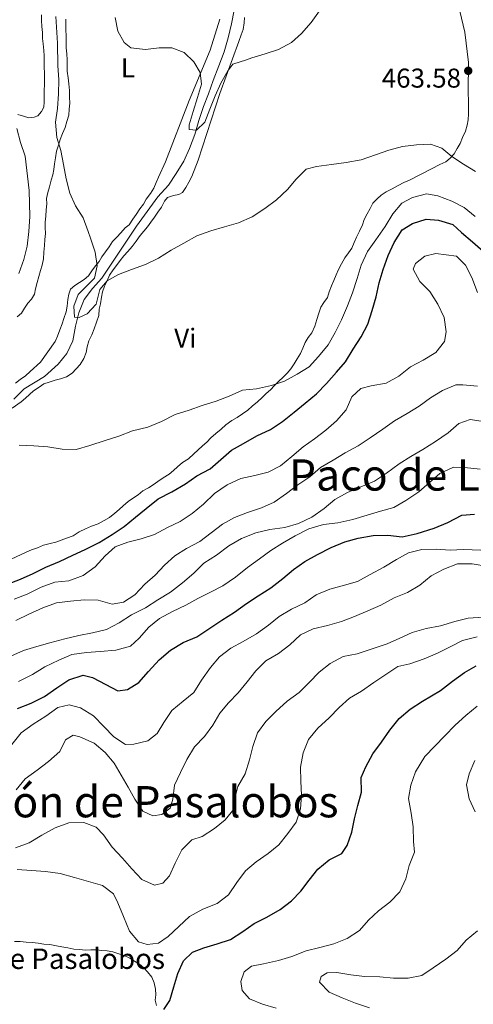
# Model space of a CAD drawing. Units: metres. Extents: x 627528 to 632038, y 708595 to 711648.
# Drawn here: x 629300 to 629467, y 710757 to 711120 of the extents above; entities that cross this region are included whole.
import ezdxf
from ezdxf.enums import TextEntityAlignment as Align

# ---------------------------------------------------------------- set-up
doc = ezdxf.new("R2010")
doc.units = ezdxf.units.M
doc.header["$MEASUREMENT"] = 0
doc.linetypes.add('DGN Style 3', pattern=[69.148321, 49.391658, -19.756663])
for name, color, linetype, lineweight in [('Carátula', 7, 'Continuous', 5), ('Elementos auxiliares', 7, 'Continuous', 5), ('Entidades rústicas y varios', 7, 'Continuous', 5), ('Hidrografía', 7, 'Continuous', 5), ('Relieve y altimetría', 7, 'Continuous', 5), ('Textos de rotulación', 7, 'Continuous', 5)]:
    doc.layers.add(name, color=color, linetype=linetype, lineweight=lineweight)
doc.styles.add('Style-arial', font='arial.shx', dxfattribs={"bigfont": 'arialbig.shx'})
doc.styles.add('Style-Arial Narrow', font='txt')
doc.styles.add('Style-Times New Roman', font='txt')

# ---------------------------------------------------------------- blocks, each defined once
blk = doc.blocks.new('5PATER')
at = {"layer": 'Relieve y altimetría', "linetype": 'Continuous', "lineweight": 5}
h = blk.add_hatch(color=250, dxfattribs=at)
edge = h.paths.add_edge_path()
edge.add_ellipse((0, 0), major_axis=(-1.1, -1.11), ratio=0.999422, start_angle=0, end_angle=360)

msp = doc.modelspace()

# ---------------------------------------------------------------- linework, layer by layer
at = {"layer": 'Carátula', "color": 7, "linetype": 'Continuous', "lineweight": 5}
msp.add_3dface([(627583.68, 708595.23), (632037.9, 708678.5), (631982.38, 711648), (627528.16, 711564.72)], dxfattribs=at)
at = {"layer": 'Elementos auxiliares', "color": 250, "linetype": 'Continuous', "lineweight": 5}
msp.add_3dface([(631872.3, 709069.36), (628449.59, 709005.37), (628406.92, 711318.68), (631828.47, 711382.7)], dxfattribs=at)
at = {"layer": 'Entidades rústicas y varios', "color": 92, "linetype": 'Continuous', "lineweight": 5}
for points in [[(629427.83, 711048.05, 467.02), (629428.9, 711050.07, 467.02), (629429.98, 711052.09, 466.66), (629431.51, 711053.67, 466.66), (629433.04, 711055.03, 466.48), (629434.8, 711056.18, 466.31), (629437, 711057.33, 465.95), (629439.2, 711058.48, 465.95), (629441.4, 711059.63, 465.95), (629443.39, 711060.55, 465.95), (629451.54, 711064.7, 465.77), (629454.62, 711066.31, 465.06), (629456.83, 711067.23, 465.06), (629458.36, 711068.59, 464.71), (629459.89, 711070.18, 464.53), (629460.96, 711072.2, 464.53), (629462.04, 711073.99, 464.53), (629462.89, 711076.23, 464.71), (629463.97, 711078.47, 464.71), (629464.59, 711080.71, 464.53), (629465, 711082.71, 464.53), (629465.19, 711084.94, 464.53), (629465.15, 711086.94, 464.35), (629465.11, 711089.16, 464.17), (629465.04, 711093.16, 464), (629465.07, 711103.83, 464), (629463.77, 711114.92, 463.64), (629460.64, 711128.42, 463.28)], [(629373.66, 711119.78, 459.91), (629370.09, 711108.38, 460.08), (629362.41, 711089.8, 460.62), (629353.7, 711067.19, 461.68), (629351.13, 711061.59, 461.68), (629350.28, 711059.58, 462.04), (629349.42, 711057.56, 462.22), (629348.13, 711055.54, 462.22), (629346.61, 711053.51, 462.22), (629345.53, 711051.71, 462.93), (629344.22, 711049.91, 463.64), (629342.93, 711047.89, 464.17), (629341.62, 711046.09, 464.35), (629340.33, 711044.07, 464.71), (629338.79, 711042.93, 464.88), (629337.27, 711041.12, 464.88), (629335.74, 711039.54, 464.88), (629334.21, 711037.96, 464.88), (629332.91, 711035.93, 464.88), (629331.61, 711034.13, 465.06), (629330.31, 711032.33, 465.24), (629329.23, 711030.53, 465.42), (629327.92, 711028.96, 465.42), (629326.62, 711027.15, 465.77), (629325.32, 711025.35, 466.13), (629323.79, 711023.99, 466.13), (629322.03, 711022.85, 466.31), (629320.27, 711021.71, 466.31), (629318.74, 711020.35, 466.31), (629318.1, 711018.56, 466.48), (629317.7, 711016.55, 466.66), (629317.52, 711014.1, 466.66), (629317.11, 711012.09, 466.66), (629316.26, 711009.63, 466.66), (629315.63, 711007.62, 466.84), (629314.78, 711005.39, 466.84), (629313.93, 711003.15, 466.84), (629313.08, 711001.13, 467.02), (629307.66, 710993.48, 468.08), (629303.94, 710990.08, 468.26), (629302.19, 710988.49, 468.44), (629300.21, 710987.13, 468.8), (629298.46, 710985.76, 468.8)], [(629308.07, 711121.29, 469.15), (629308.11, 711119.29, 469.15), (629308.14, 711117.07, 468.97), (629308.41, 711114.85, 468.97), (629308.44, 711112.63, 468.97), (629308.7, 711110.63, 468.97), (629308.97, 711108.19, 468.97), (629309, 711106.19, 468.97), (629309.04, 711104.19, 468.97), (629309.07, 711102.19, 468.8), (629309.12, 711099.75, 468.8), (629309.15, 711097.75, 468.8), (629309.19, 711095.75, 468.8), (629309, 711093.52, 468.8), (629309.04, 711091.52, 468.8), (629309.08, 711089.3, 468.8), (629308.89, 711087.3, 468.8), (629308.03, 711085.73, 468.8), (629306.72, 711084.15, 468.8), (629305.4, 711083.68, 468.8), (629303.4, 711083.42, 468.8), (629301.39, 711084.05, 469.15), (629299.38, 711084.69, 469.33)], [(629300.67, 711011.58, 468.08), (629301.75, 711013.38, 467.73), (629303.05, 711015.18, 467.73), (629304.36, 711016.76, 467.55), (629305.44, 711018.56, 467.37), (629305.84, 711020.56, 467.37), (629306.47, 711022.8, 467.2), (629307.1, 711025.03, 467.2), (629307.73, 711027.27, 467.2), (629308.36, 711029.28, 467.55), (629308.76, 711031.51, 467.73), (629308.94, 711033.95, 467.55), (629309.12, 711036.4, 467.2), (629309.3, 711038.63, 467.02), (629309.49, 711040.85, 467.02), (629309.45, 711043.08, 467.02), (629309.41, 711045.08, 466.84), (629309.6, 711047.3, 466.84), (629309.78, 711049.53, 467.02), (629309.96, 711051.75, 467.02), (629309.93, 711053.75, 466.84), (629310.33, 711055.98, 466.48), (629310.96, 711058, 466.31), (629311.59, 711060.45, 466.31), (629312.22, 711062.46, 466.13), (629312.63, 711064.47, 466.31), (629312.81, 711066.47, 466.31), (629313.22, 711068.7, 466.13), (629313.62, 711071.16, 465.6), (629314.25, 711073.39, 465.42), (629314.88, 711075.4, 465.42), (629315.73, 711077.64, 465.06), (629316.8, 711079.88, 465.06), (629317.43, 711082.11, 465.06), (629318.06, 711084.35, 464.53), (629318.24, 711086.57, 464), (629318.42, 711088.8, 464), (629318.38, 711091.02, 463.82), (629318.34, 711093.47, 463.46), (629318.07, 711095.91, 463.46), (629317.81, 711098.12, 463.46), (629317.55, 711100.56, 462.75), (629317.51, 711102.56, 462.4), (629317.47, 711104.79, 462.22), (629317.43, 711107.01, 462.22), (629317.17, 711109.23, 462.22), (629317.13, 711111.67, 462.4), (629317.09, 711113.67, 462.4), (629317.06, 711115.67, 462.22), (629317.02, 711117.67, 461.86), (629316.99, 711119.67, 461.68)], [(629382.77, 711120.38, 459.55), (629382.58, 711118.38, 459.55), (629382.18, 711115.93, 459.55), (629381.55, 711113.92, 459.55), (629380.7, 711111.46, 459.55), (629373.7, 711092.44, 461.15), (629365.69, 711067.85, 462.04), (629363.35, 711061.81, 462.22), (629362.28, 711059.79, 462.22), (629361.2, 711057.77, 462.4), (629359.9, 711055.97, 462.57), (629358.58, 711055.28, 462.57), (629356.58, 711054.8, 462.57), (629354.37, 711054.09, 463.11), (629353.29, 711052.74, 463.28), (629352.21, 711050.5, 463.46), (629350.91, 711048.7, 463.46), (629349.61, 711046.9, 463.82), (629348.31, 711045.1, 464.35), (629347.01, 711043.29, 464.71), (629345.7, 711041.72, 464.71), (629344.4, 711040.14, 464.71), (629342.88, 711038.11, 464.71), (629341.36, 711036.08, 464.71), (629339.83, 711034.28, 464.71), (629338.3, 711032.69, 464.71), (629337, 711030.89, 464.71), (629335.7, 711029.09, 464.71), (629334.39, 711027.51, 464.71), (629333.1, 711025.49, 464.88), (629332.24, 711023.47, 464.88), (629331.17, 711021.46, 464.88), (629330.54, 711019.44, 465.24), (629330.13, 711017.44, 465.42), (629329.73, 711014.98, 465.42), (629329.32, 711012.98, 465.42), (629329.13, 711010.75, 465.77), (629328.29, 711008.29, 465.95), (629327.44, 711005.83, 465.95), (629326.59, 711003.59, 466.13)], [(629296.93, 710921.05, 473.6), (629302.44, 710923.6, 473.42), (629304.43, 710924.52, 473.24), (629306.64, 710925.23, 473.24), (629308.84, 710926.15, 473.24), (629311.27, 710926.86, 472.88), (629313.27, 710927.34, 472.88), (629315.25, 710928.05, 472.88), (629317.24, 710928.75, 472.88), (629319.67, 710929.68, 472.71), (629321.87, 710931.05, 472.35), (629324.29, 710932.21, 472.35), (629326.5, 710933.13, 472.35), (629328.93, 710934.07, 472.17), (629331.13, 710935.22, 472), (629333.11, 710936.36, 472), (629335.08, 710937.95, 472), (629336.62, 710939.31, 472), (629338.15, 710940.67, 472.17), (629339.9, 710942.26, 472.35), (629341.87, 710943.63, 472.35), (629343.63, 710944.77, 472.35), (629345.39, 710946.14, 472.35), (629347.37, 710947.28, 472.35), (629349.12, 710948.42, 472.35), (629350.88, 710949.57, 472.35), (629352.86, 710950.93, 472.17), (629355.06, 710952.31, 472), (629356.59, 710953.67, 472), (629358.12, 710955.03, 472), (629359.87, 710956.62, 472), (629362.07, 710957.99, 471.82), (629364.04, 710959.8, 471.82), (629365.57, 710961.16, 471.82), (629367.32, 710962.75, 471.82), (629368.85, 710964.11, 471.82), (629370.38, 710965.69, 471.64), (629372.13, 710967.28, 471.64), (629374.1, 710968.87, 471.64), (629375.85, 710970.46, 471.64), (629378.05, 710972.05, 471.28), (629380.03, 710973.2, 471.11), (629382, 710974.56, 471.11), (629383.98, 710975.93, 471.11), (629385.51, 710977.29, 470.93), (629387.48, 710978.88, 470.75), (629389.23, 710980.47, 470.75), (629390.76, 710982.05, 470.75), (629392.29, 710983.41, 470.57), (629393.82, 710985, 470.57), (629395.35, 710986.58, 470.57), (629396.88, 710987.94, 470.75), (629398.41, 710989.52, 470.57), (629399.72, 710991.1, 470.22), (629401.02, 710992.9, 470.22), (629402.1, 710994.7, 470.22), (629403.39, 710996.72, 469.86), (629404.25, 710998.74, 469.68), (629405.1, 711000.75, 469.68), (629406.18, 711002.55, 469.68), (629407.48, 711004.35, 469.68), (629408.55, 711006.82, 469.68), (629409.4, 711009.28, 469.33), (629410.02, 711011.51, 468.8), (629410.87, 711013.75, 468.8), (629411.95, 711015.54, 468.8), (629413.26, 711017.35, 468.26), (629413.89, 711019.36, 467.91), (629414.74, 711021.59, 467.91), (629415.59, 711023.61, 467.91), (629416.44, 711025.63, 467.73), (629417.3, 711027.64, 467.91), (629418.37, 711029.66, 467.91), (629419.67, 711031.91, 467.91), (629420.97, 711033.71, 467.91), (629422.27, 711035.51, 467.73), (629423.12, 711037.52, 467.55), (629423.98, 711039.54, 467.55), (629425.05, 711041.78, 467.55), (629426.12, 711044.02, 467.2), (629426.75, 711046.03, 467.02), (629427.83, 711048.05, 467.02)], [(629299.14, 711010.22, 468.26), (629300.67, 711011.58, 468.08)], [(629326.59, 711003.59, 466.13), (629325.52, 711001.35, 466.31), (629324.89, 710999.12, 466.66), (629324.48, 710997.11, 466.66), (629323.63, 710994.87, 466.48), (629322.34, 710992.63, 466.66), (629320.81, 710991.04, 466.66), (629319.28, 710989.46, 466.66), (629317.31, 710988.09, 467.2), (629315.1, 710987.39, 467.2), (629313.11, 710986.91, 467.2), (629310.9, 710986.2, 467.55), (629308.91, 710985.5, 468.08), (629307.15, 710984.36, 468.44), (629305.17, 710982.99, 468.62), (629303.64, 710981.63, 468.97), (629302.11, 710980.27, 469.68), (629300.58, 710978.91, 469.68), (629297.28, 710976.63, 470.04)], [(629298.17, 710780.33, 521.34), (629300.17, 710780.37, 521.34), (629302.4, 710780.18, 521.87), (629304.63, 710780, 522.4), (629306.85, 710779.82, 522.58), (629308.86, 710779.41, 522.76), (629311.09, 710779.23, 522.94), (629313.54, 710778.82, 523.65), (629315.55, 710778.42, 523.83), (629317.77, 710778.01, 523.83), (629320, 710777.6, 523.83), (629322.01, 710777.42, 523.83), (629324.23, 710777.24, 523.65), (629326.23, 710777.27, 523.47), (629328.23, 710777.31, 523.47), (629330.24, 710777.12, 523.47), (629332.24, 710776.93, 523.29), (629334.25, 710776.52, 523.12), (629336.48, 710775.9, 523.12), (629338.49, 710775.26, 523.12), (629340.51, 710774.19, 523.12), (629342.31, 710773.11, 523.12), (629344.11, 710772.03, 523.12), (629345.69, 710770.72, 523.29), (629347.05, 710769.19, 523.29), (629348.64, 710767.22, 523.29), (629349.56, 710765.23, 523.29), (629350.05, 710762.8, 523.29), (629350.08, 710760.8, 523.83), (629349.9, 710758.79, 524.54), (629350.38, 710756.8, 524.89)]]:
    msp.add_polyline3d(points, dxfattribs=at)
at = {"layer": 'Hidrografía', "color": 142, "linetype": 'DGN Style 3', "lineweight": 15}
msp.add_polyline3d([(629378.97, 711123.1, 459.46), (629377.95, 711117.97, 459.46), (629376.71, 711112.84, 459.28), (629375.25, 711107.7, 459.46), (629373.34, 711102.56, 459.63), (629371.21, 711097.18, 459.63), (629369.52, 711092.26, 459.63), (629367.6, 711087.56, 460.35), (629365.91, 711082.42, 460.52), (629364.45, 711077.28, 460.88), (629362.54, 711072.14, 460.88), (629360.4, 711067.43, 460.88), (629357.59, 711062.94, 461.41), (629354.77, 711058.67, 461.77), (629350.85, 711054.37, 462.3), (629343.04, 711043.57, 463.55), (629336.11, 711033.22, 464.97), (629330.26, 711024.45, 464.97), (629326.77, 711020.61, 465.5), (629323.73, 711016.55, 465.68), (629321.82, 711011.63, 466.04), (629320.57, 711006.72, 466.04), (629319.55, 711001.37, 466.57), (629317.41, 710996.66, 466.75), (629314.15, 710992.83, 467.1), (629309.11, 710988.29, 467.46), (629301.64, 710983.71, 468.52), (629297.93, 710979.87, 468.88)], dxfattribs=at)
at = {"layer": 'Relieve y altimetría', "color": 30, "linetype": 'Continuous', "lineweight": 5, "flags": 128}
for points, elevation in [([(629410.27, 711122.84), (629407.24, 711118.56), (629403.75, 711114.5), (629400.03, 711111.1), (629395.19, 711108.57), (629390.33, 711106.93), (629385.46, 711105.51), (629383.47, 711104.81), (629378.39, 711103.16), (629376.66, 711100.68), (629374.07, 711096.19), (629371.93, 711091.49), (629370.02, 711086.57), (629368.1, 711081.86), (629365.04, 711078.92), (629362.37, 711079.1), (629362.34, 711080.87), (629363.81, 711085.79), (629365.49, 711090.93), (629366.96, 711095.85), (629366.44, 711100.06), (629364.15, 711104.02), (629360.53, 711107.51), (629356.06, 711109.21), (629351.39, 711109.13), (629346.29, 711108.6), (629340.95, 711109.17), (629338.47, 711111.12), (629336.17, 711115.31), (629335.19, 711120.4)], 460), ([(629313.35, 711120.69), (629313.97, 711110.92), (629314.12, 711102.7), (629314.43, 711097.37), (629314.3, 711092.26), (629313.95, 711086.92), (629313.15, 711081.79), (629313.69, 711076.24), (629315.11, 711071.38), (629316.09, 711066.28), (629317.07, 711060.97), (629318.5, 711055.66), (629320.58, 711051.02), (629323.33, 711046.63), (629325.2, 711041.55), (629326.13, 711039.12), (629327.77, 711034.04), (629328.53, 711028.94), (629327.5, 711024.47), (629325.1, 711021.99), (629321.6, 711018.37), (629319.9, 711014.12), (629320.19, 711010.12), (629321.97, 711009.93), (629324.84, 711011.31), (629328.11, 711014.93), (629329.57, 711020.29), (629332.18, 711023.45), (629336.36, 711025.74), (629341.22, 711027.61), (629346.3, 711029.47), (629351.15, 711031.78), (629355.77, 711034.75), (629360.39, 711037.28), (629365.23, 711040.03), (629370.31, 711041.9), (629375.4, 711043.32), (629380.48, 711044.75), (629385.55, 711047.06), (629390.17, 711050.03), (629394.56, 711053.22), (629398.49, 711057.07), (629401.76, 711060.9), (629405.47, 711064.52), (629409.23, 711065.48), (629414.78, 711066.24), (629420.1, 711067), (629425.64, 711067.99), (629430.94, 711069.86), (629435.8, 711071.5), (629440.89, 711072.93), (629445.99, 711073.46), (629451.1, 711073.77), (629455.35, 711072.29), (629458.96, 711069.24), (629463.23, 711066.43), (629467.72, 711063.62)], 465), ([(629298.94, 711079.5), (629300.36, 711074.41), (629302.01, 711069.33), (629303.57, 711056.69), (629303.74, 711047.14), (629303.39, 711041.57), (629302.82, 711036.23), (629301.57, 711031.32), (629299.66, 711026.17)], 470), ([(629410, 710995.66), (629413.48, 710999.95), (629416.07, 711004.44), (629418.43, 711009.15), (629420.56, 711014.3), (629422.48, 711019), (629424.16, 711024.36), (629425.63, 711029.28), (629427.99, 711034.21), (629431.02, 711038.49), (629434.49, 711043.44), (629437.3, 711048.16), (629440.57, 711051.99), (629444.53, 711054.06), (629449.62, 711055.49), (629453.85, 711054.67), (629459, 711052.76), (629463.49, 711050.4), (629467.54, 711047.13)], 470), ([(629400.18, 710958.78), (629404.34, 710962.41), (629408.51, 710965.38), (629412.68, 710968.56), (629416.62, 710971.96), (629420.11, 710976.03), (629422.25, 710980.73), (629425.52, 710983.9), (629429.29, 710984.86), (629434.83, 710985.84), (629439.45, 710988.37), (629443.83, 710991.78), (629448.46, 710994.31), (629453.08, 710997.06), (629456.34, 711001.11), (629456.94, 711004.68), (629456.18, 711010), (629453.87, 711014.85), (629450.9, 711019.47), (629447.28, 711023.18), (629444.75, 711027.8), (629445.61, 711029.82), (629449.12, 711032.55), (629453.1, 711033.51), (629460.67, 711032.53), (629464.07, 711029.26), (629466.37, 711024.63), (629468.47, 711019.11)], 480), ([(629299.88, 710963.05), (629305.22, 710962.7), (629310.34, 710962.35), (629315.69, 710961.55), (629320.8, 710961.42), (629325.89, 710962.84), (629331.42, 710964.72), (629336.5, 710966.36), (629341.58, 710968.23), (629347.11, 710969.66), (629352.18, 710971.75), (629357.25, 710974.29), (629362.33, 710975.93), (629367.2, 710977.57), (629372.28, 710979.22), (629377.14, 710981.08), (629381.99, 710983.17), (629387.09, 710983.7), (629392.63, 710984.91), (629397.49, 710986.55), (629402.11, 710989.08), (629406.51, 710991.82), (629410, 710995.66)], 470), ([(629349.84, 710915.21), (629353.33, 710918.83), (629357.05, 710922.23), (629361.45, 710924.98), (629366.29, 710927.51), (629370.46, 710930.69), (629374.63, 710933.88), (629379.03, 710936.4), (629383.88, 710938.26), (629388.97, 710939.91), (629393.6, 710941.99), (629398.21, 710945.18), (629402.38, 710948.37), (629406.77, 710951.34), (629410.71, 710954.74), (629415.33, 710957.49), (629419.73, 710960.23), (629424.57, 710962.76), (629428.96, 710965.73), (629433.58, 710968.92), (629437.97, 710971.89), (629442.59, 710974.64), (629446.98, 710977.38), (629451.16, 710980.35), (629455.55, 710983.09), (629460.41, 710985.18), (629463.07, 710985.22), (629468.42, 710984.65)], 485), ([(629301.43, 710887.47), (629306.29, 710888.89), (629311.16, 710890.31), (629316.69, 710891.74), (629321.78, 710892.94), (629326.87, 710893.92), (629331.96, 710895.12), (629336.59, 710897.65), (629341.2, 710900.62), (629346.27, 710903.15), (629350.89, 710906.12), (629355.5, 710908.87), (629359.89, 710912.28), (629364.05, 710915.91), (629367.76, 710919.53), (629372.38, 710922.5), (629376.99, 710925.92), (629381.61, 710928.67), (629386.9, 710930.76), (629391.99, 710931.96), (629397.54, 710932.73), (629402.62, 710934.15), (629407.47, 710936.46), (629412.08, 710939.65), (629416.02, 710943.05), (629420.65, 710945.58), (629425.5, 710947.67), (629430.58, 710949.76), (629434.97, 710952.72), (629439.58, 710956.14), (629443.97, 710958.88), (629448.37, 710961.41), (629452.99, 710964.38), (629457.6, 710967.57), (629461.54, 710970.97), (629465.74, 710972.38), (629469.75, 710971.78)], 490), ([(629297.98, 710906.31), (629302.84, 710908.17), (629307.9, 710910.7), (629312.98, 710912.57), (629318.08, 710913.11), (629323.39, 710914.98), (629327.78, 710918.17), (629331.48, 710922.23), (629335.2, 710925.63), (629339.84, 710927.27), (629344.71, 710928.47), (629349.57, 710930.11), (629354.41, 710932.64), (629359.04, 710934.94), (629363.43, 710937.91), (629367.6, 710941.32), (629371.75, 710945.17), (629376.36, 710948.36), (629381.44, 710950.67), (629386.53, 710951.87), (629391.39, 710953.07), (629396.02, 710955.38), (629400.18, 710958.78)], 480), ([(629299.63, 710876.1), (629304.7, 710878.63), (629309.32, 710881.38), (629314.38, 710883.92), (629319.24, 710886), (629324.56, 710886.76), (629329.66, 710887.08), (629335.43, 710887.62), (629340.74, 710889.05), (629344.02, 710892), (629347.51, 710896.06), (629351.45, 710899.24), (629356.3, 710901.77), (629361.15, 710904.08), (629365.55, 710906.6), (629370.18, 710908.9), (629374.8, 710911.21), (629379.41, 710914.4), (629383.8, 710918.04), (629388.19, 710921.22), (629392.36, 710924.19), (629396.75, 710926.93), (629401.37, 710929.68), (629406.44, 710932.22), (629411.74, 710933.86), (629417.07, 710934.4), (629422.6, 710935.61), (629427.91, 710937.26), (629432.78, 710938.68), (629437.64, 710940.1), (629442.04, 710942.62), (629446.87, 710945.82), (629450.82, 710949.22), (629454.53, 710952.62), (629459.6, 710954.93), (629463.61, 710954.78), (629469.4, 710954.22)], 495), ([(629309.63, 710863.28), (629314.02, 710866.47), (629318.22, 710867.43), (629322.46, 710866.39), (629327.19, 710863.37), (629331.03, 710859.43), (629334.67, 710855.72), (629338.94, 710852.9), (629342.05, 710852.96), (629347.14, 710854.16), (629350.65, 710856.89), (629353.02, 710860.93), (629356.04, 710865.43), (629360.21, 710868.84), (629364.15, 710872.02), (629366.96, 710876.51), (629370.21, 710881.24), (629373.48, 710885.07), (629377.65, 710888.26), (629382.27, 710890.79), (629387.11, 710893.54), (629391.5, 710896.73), (629395.44, 710899.91), (629400.06, 710902.66), (629404.91, 710904.97), (629409.08, 710907.93), (629414.16, 710910.02), (629419.47, 710911.45), (629424.33, 710912.87), (629428.96, 710915.39), (629434.02, 710918.15), (629438.64, 710920.9), (629443.04, 710923.42), (629447.91, 710924.62), (629453.24, 710924.71), (629458.36, 710924.36), (629463.24, 710924.66), (629469.69, 710924.33)], 505), ([(629298.79, 710836.19), (629302.05, 710840.25), (629306.44, 710843.44), (629310.61, 710846.63), (629314.76, 710850.26), (629316.9, 710854.52), (629319.76, 710856.35), (629322.21, 710855.72), (629327.38, 710853.37), (629331.44, 710849.88), (629334.84, 710845.94), (629337.37, 710841.54), (629339.89, 710837.14), (629342.41, 710832.74), (629345.38, 710828.35), (629348.97, 710826.63), (629352.29, 710827.14), (629355.36, 710829.41), (629356.41, 710832.76), (629356.99, 710837.89), (629359.13, 710842.59), (629361.49, 710847.3), (629364.3, 710852.02), (629368.01, 710855.86), (629371.05, 710859.92), (629373.64, 710864.41), (629376.89, 710868.24), (629380.39, 710871.86), (629383.65, 710875.92), (629386.91, 710879.98), (629390.63, 710883.6), (629395.24, 710886.35), (629399.41, 710889.53), (629403.35, 710893.16), (629407.98, 710895.46), (629413.29, 710896.67), (629418.38, 710898.09), (629423.23, 710899.96), (629428.09, 710902.04), (629432.94, 710904.13), (629437.78, 710906.88), (629442.64, 710908.74), (629447.26, 710911.49), (629451.42, 710914.9), (629456.04, 710917.43), (629461.12, 710919.29), (629466.45, 710919.39), (629472.25, 710918.38)], 510), ([(629298.57, 710898.53), (629303.42, 710900.84), (629308.49, 710903.15), (629313.57, 710905.02), (629318.67, 710905.55), (629323.77, 710906.09), (629328.89, 710905.95), (629334.03, 710904.49), (629338.24, 710905.23), (629342.41, 710907.97), (629346.12, 710911.81), (629349.84, 710915.21)], 485), ([(629303.57, 710816.72), (629308.19, 710819.47), (629313.03, 710822.22), (629318.11, 710824.09), (629323.67, 710824.19), (629328.14, 710822.49), (629330.86, 710819.65), (629334.05, 710815.04), (629337.9, 710811.1), (629341.3, 710807.16), (629344.93, 710803.23), (629349.63, 710801.09), (629352.73, 710801.81), (629355.13, 710804.52), (629357.27, 710809.22), (629359.63, 710814.15), (629363.34, 710817.78), (629367.1, 710818.95), (629371.72, 710821.92), (629375.66, 710825.1), (629378.92, 710829.16), (629379.09, 710832.5), (629380.33, 710837.41), (629382.92, 710842.12), (629384.6, 710847.27), (629385.85, 710852.18), (629387.54, 710857.1), (629390.58, 710861.37), (629394.29, 710865), (629398.45, 710868.85), (629402.84, 710872.04), (629406.54, 710875.66), (629410.25, 710879.5), (629414.2, 710882.68), (629419.04, 710885.21), (629424.14, 710886.19), (629429.66, 710888.07), (629435.19, 710889.94), (629439.82, 710892.03), (629444.45, 710894.11), (629449.53, 710895.53), (629454.85, 710896.51), (629460.16, 710898.16), (629465.03, 710899.36), (629470.58, 710899.68)], 515), ([(629299.08, 710806.86), (629304.42, 710806.51), (629309.54, 710806.16), (629314.89, 710805.36), (629320.25, 710803.9), (629325.39, 710802.43), (629330.52, 710800.97), (629334.58, 710797.93), (629336.19, 710794.61), (629338.28, 710789.54), (629340.38, 710784.24), (629343.78, 710780.3), (629346.91, 710779.24), (629351.12, 710779.76), (629354.64, 710782.27), (629358.57, 710785.89), (629362.51, 710789.52), (629367.35, 710792.27), (629372.65, 710794.37), (629376.82, 710797.55), (629379.85, 710802.06), (629383.11, 710806.34), (629387.05, 710809.74), (629391.44, 710812.71), (629395.39, 710815.89), (629398.64, 710820.17), (629401.68, 710824.23), (629403.38, 710829.15), (629403.73, 710834.27), (629403.42, 710839.37), (629403.33, 710844.48), (629404.34, 710849.84), (629406.26, 710854.76), (629409.74, 710858.82), (629413.9, 710862.67), (629417.61, 710866.52), (629421.33, 710869.92), (629425.73, 710872.44), (629430.34, 710875.63), (629434.73, 710878.6), (629439.13, 710881.57), (629443.55, 710882.53), (629448.86, 710884.4), (629453.71, 710886.49), (629458.33, 710888.79), (629462.95, 710891.1), (629468.26, 710892.53)], 520), ([(629296.8, 710885.39), (629301.43, 710887.47)], 490), ([(629444.83, 710822.55), (629444.07, 710827.65), (629443.09, 710832.96), (629443.89, 710837.87), (629445.59, 710842.79), (629449.04, 710848.4), (629452.75, 710852.25), (629456.46, 710856.09), (629460.18, 710859.94), (629464.11, 710863.56), (629468.28, 710866.97)], 530), ([(629297.14, 710852.83), (629300.62, 710857.12), (629305.01, 710860.31), (629309.63, 710863.28)], 505), ([(629467.63, 710828.06), (629465.32, 710832.91), (629464.34, 710838), (629465.38, 710842.02), (629467.52, 710846.95)], 535), ([(629389.3, 710757.32), (629384.6, 710759.24), (629381.88, 710762.3), (629381.38, 710765.63), (629382.65, 710769.21), (629385.28, 710771.25), (629389.71, 710772.22), (629395.24, 710773.43), (629400.11, 710774.85), (629405.41, 710776.94), (629410.5, 710778.14), (629415.58, 710779.57), (629420.44, 710781.43), (629425.06, 710784.4), (629428.32, 710788.24), (629432.04, 710791.64), (629436.21, 710794.82), (629439.92, 710798.67), (629442.06, 710803.38), (629443.3, 710808.29), (629445.22, 710813.22), (629444.93, 710817.21), (629444.83, 710822.55)], 530), ([(629298.49, 710814.85), (629303.57, 710816.72)], 515), ([(629428.67, 710756.02), (629423.53, 710757.7), (629418.6, 710759.62), (629413.9, 710761.76), (629410.28, 710765.47), (629410.91, 710767.48), (629413.1, 710768.86), (629416.66, 710768.92), (629421.79, 710768.12), (629426.91, 710767.54), (629432.47, 710767.42), (629437.59, 710766.84), (629442.92, 710766.94), (629448.02, 710767.92), (629452.19, 710770.66), (629456.8, 710773.85), (629460.97, 710777.03), (629464.24, 710780.87), (629468.4, 710784.28)], 535), ([(629394.44, 710755.86), (629389.3, 710757.32)], 530)]:
    msp.add_lwpolyline(points, dxfattribs=dict(at, elevation=elevation))
at = {"layer": 'Relieve y altimetría', "color": 30, "linetype": 'Continuous', "lineweight": 25, "flags": 128}
for points, elevation in [([(629295.49, 710911.87), (629300.35, 710913.73), (629304.98, 710915.82), (629309.61, 710918.12), (629314.68, 710920.21), (629319.53, 710922.52), (629324.16, 710924.6), (629329.23, 710927.13), (629334.07, 710930.11), (629338.46, 710933.08), (629342.62, 710936.48), (629346.57, 710939.67), (629350.95, 710943.3), (629356.02, 710945.83), (629361.08, 710948.81), (629365.25, 710951.77), (629370.09, 710954.3), (629374.03, 710957.71), (629377.97, 710961.11), (629382.37, 710963.63), (629387.22, 710966.39), (629392.29, 710968.7), (629396.68, 710971.67), (629401.06, 710975.08), (629405.01, 710978.48), (629409.17, 710981.89), (629412.88, 710985.73), (629416.59, 710989.8), (629419.85, 710993.63), (629422.66, 710998.35), (629425.69, 711002.85), (629428.05, 711007.56), (629429.74, 711012.48), (629431.21, 711017.62), (629432.23, 711022.75), (629433.7, 711027.66), (629435.61, 711032.81), (629437.75, 711037.51), (629440.78, 711042.23), (629444.52, 711044.52), (629449.6, 711046.17), (629454.05, 711045.8), (629459.42, 711044.12), (629462.58, 711041.28), (629466.64, 711037.8), (629470.48, 711034.31)], 475), ([(629299.19, 710866.15), (629304.27, 710868.02), (629309.11, 710870.55), (629313.72, 710873.74), (629318.12, 710876.71), (629323.42, 710878.36), (629326.77, 710877.53), (629331.71, 710874.95), (629336.19, 710872.58), (629339.74, 710873.09), (629343.92, 710875.61), (629347.4, 710879.67), (629351.33, 710883.96), (629355.49, 710887.59), (629360.11, 710890.34), (629365.18, 710892.43), (629369.57, 710895.4), (629374.41, 710898.59), (629379.02, 710901.56), (629383.41, 710904.75), (629387.81, 710907.5), (629392.42, 710910.47), (629396.81, 710913.88), (629400.75, 710917.28), (629404.92, 710920.25), (629409.54, 710922.77), (629414.61, 710925.31), (629419.69, 710927.4), (629424.55, 710928.82), (629430.09, 710929.8), (629435.42, 710929.9), (629440.77, 710929.32), (629446.3, 710930.53), (629452.49, 710932.42), (629457.57, 710934.51), (629462.63, 710937.27), (629467.29, 710937.57)], 500), ([(629353.11, 710755.35), (629355.27, 710758.72), (629356.74, 710763.64), (629358.21, 710768.55), (629360.35, 710773.26), (629363.63, 710776.43), (629367.82, 710778.06), (629372.69, 710779.48), (629377.55, 710781.12), (629382.16, 710784.09), (629386.33, 710787.05), (629390.96, 710789.36), (629395.8, 710792.11), (629399.97, 710795.3), (629403.46, 710798.92), (629406.5, 710802.98), (629409.76, 710807.04), (629413.93, 710810.44), (629418.55, 710812.75), (629420.5, 710815.67), (629422.2, 710820.59), (629423.22, 710825.5), (629424.47, 710830.41), (629425.71, 710835.32), (629425.62, 710840.66), (629427.33, 710844.69), (629429.91, 710849.4), (629433.17, 710853.68), (629436.2, 710858.18), (629439.68, 710862.46), (629443.62, 710865.87), (629448.24, 710868.84), (629454.84, 710872.73), (629459.22, 710876.14), (629463.61, 710879.33), (629468.01, 710881.86)], 525)]:
    msp.add_lwpolyline(points, dxfattribs=dict(at, elevation=elevation))

# ---------------------------------------------------------------- block references
at = {"layer": 'Relieve y altimetría', "color": 250, "linetype": 'Continuous', "lineweight": 5}
msp.add_blockref('5PATER', (629465.03, 711100.73, 463.58), dxfattribs=at)

# ---------------------------------------------------------------- texts
at = {"layer": 'Entidades rústicas y varios', "color": 92, "linetype": 'Continuous', "lineweight": 5, "style": 'Style-Arial Narrow'}
for s, p in [('L', (629339.84, 711101.81, 460.92)), ('Vi', (629360.93, 711002.38, 467.74))]:
    msp.add_text(s, height=7, dxfattribs=at).set_placement(p, align=Align.MIDDLE_CENTER)
at = {"layer": 'Textos de rotulación', "color": 250, "linetype": 'Continuous', "lineweight": 5, "style": 'Style-arial'}
msp.add_text('463.58', height=7, dxfattribs=at).set_placement((629433.22, 711094.54, 463.58))
at = {"layer": 'Textos de rotulación', "color": 250, "linetype": 'Continuous', "lineweight": 5, "style": 'Style-Times New Roman'}
for s, p in [('Paco de Lecino', (629454.29, 710952.02, 492.41)), ('Cantón de Pasalobos', (629340.18, 710831.81, 514.13))]:
    msp.add_text(s, height=11.5, dxfattribs=at).set_placement(p, align=Align.MIDDLE_CENTER)
at = {"layer": 'Textos de rotulación', "color": 170, "linetype": 'Continuous', "lineweight": 5, "style": 'Style-Times New Roman'}
msp.add_text('Balsa de Pasalobos', height=7.5, dxfattribs=at).set_placement((629261.75, 710770.29, 514.33))

doc.saveas('drawing.dxf')
